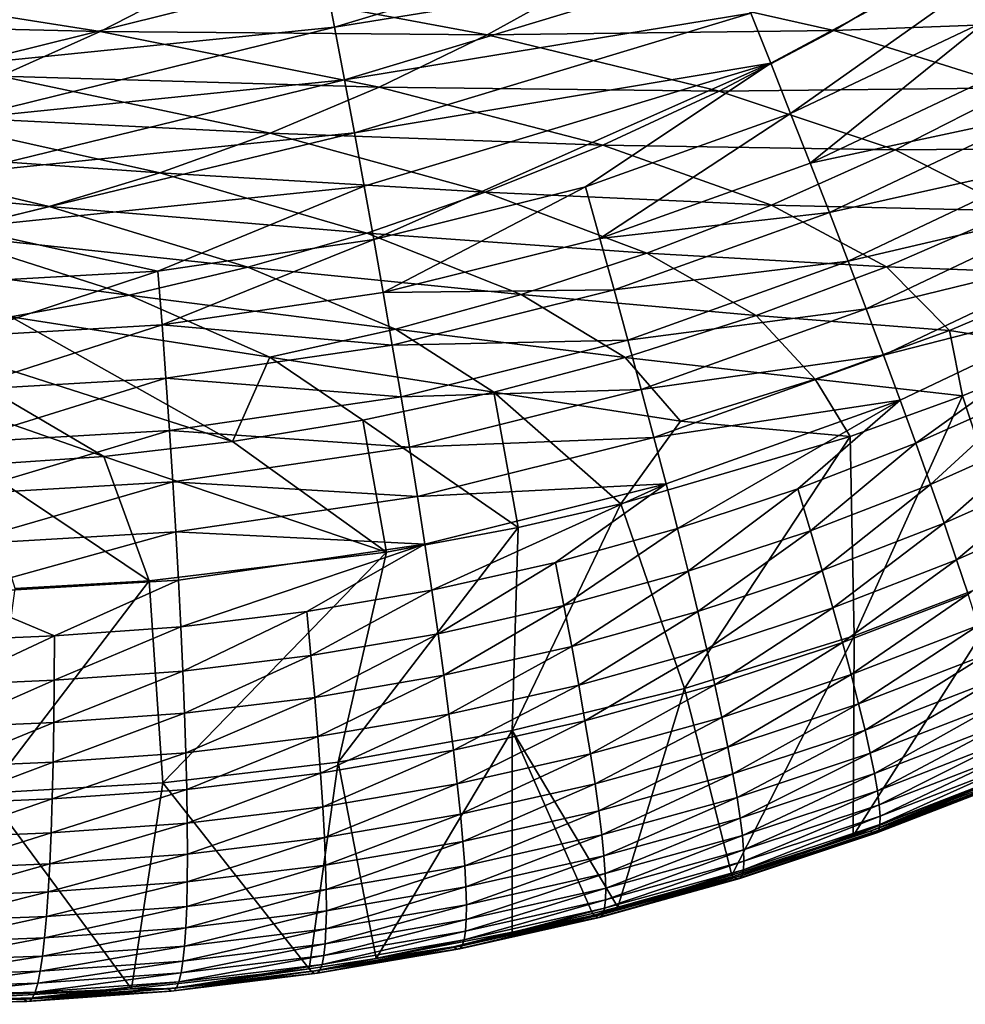
# Model space of a CAD drawing. Extents: x -22 to 22, y -90 to 22.
# Drawn here: x 10 to 11, y -90 to -88 of the extents above; entities that cross this region are included whole.
import ezdxf

# ---------------------------------------------------------------- set-up
doc = ezdxf.new("R2010")
doc.units = 0
doc.header["$MEASUREMENT"] = 0
doc.layers.add('L2', color=7, linetype='Continuous')

msp = doc.modelspace()

# ---------------------------------------------------------------- linework, layer by layer
at = {"layer": 'L2', "color": 7}
for points in [[(11.20955, -88.21674, 100.0934), (10.66613, -88.42395, 100.1462), (10.69378, -88.49318, 100.1243)], [(11.20955, -88.21674, 100.0934), (10.69378, -88.49318, 100.1243), (10.72115, -88.56235, 100.0983)], [(10.72115, -88.56235, 100.0983), (10.99258, -88.43366, 100.0822), (11.20955, -88.21674, 100.0934)], [(10.07861, -88.37131, 100.2159), (10.09241, -88.44325, 100.2069), (10.61055, -88.28647, 100.1775)], [(10.61055, -88.28647, 100.1775), (10.09241, -88.44325, 100.2069), (10.63835, -88.35495, 100.1638)], [(10.09241, -88.44325, 100.2069), (10.10616, -88.51602, 100.1941), (10.63835, -88.35495, 100.1638)], [(10.63835, -88.35495, 100.1638), (10.10616, -88.51602, 100.1941), (10.66613, -88.42395, 100.1462)], [(10.78072, -88.44821, 89.6337), (10.44904, -88.37284, 88.74074), (10.93538, -88.35581, 89.59111)], [(11.19759, -88.43249, 90.51569), (10.78072, -88.44821, 89.6337), (10.93538, -88.35581, 89.59111)], [(9.769105, -88.44922, 88.00262), (9.184343, -88.43555, 87.26055), (9.308025, -88.37622, 87.18882)], [(9.769105, -88.44922, 88.00262), (9.308025, -88.37622, 87.18882), (9.904855, -88.37941, 87.93876)], [(9.579165, -88.42198, 100.2428), (9.579138, -88.49554, 100.2345), (10.07861, -88.37131, 100.2159)], [(10.07861, -88.37131, 100.2159), (9.579138, -88.49554, 100.2345), (10.09241, -88.44325, 100.2069)], [(10.3028, -88.45374, 88.79482), (9.769105, -88.44922, 88.00262), (9.904855, -88.37941, 87.93876)], [(10.3028, -88.45374, 88.79482), (9.904855, -88.37941, 87.93876), (10.44904, -88.37284, 88.74074)], [(10.78072, -88.44821, 89.6337), (10.3028, -88.45374, 88.79482), (10.44904, -88.37284, 88.74074)], [(10.66613, -88.42395, 100.1462), (10.10616, -88.51602, 100.1941), (10.11981, -88.58933, 100.1773)], [(10.66613, -88.42395, 100.1462), (10.11981, -88.58933, 100.1773), (10.69378, -88.49318, 100.1243)], [(9.631428, -88.5108, 88.06634), (9.184343, -88.43555, 87.26055), (9.769105, -88.44922, 88.00262)], [(10.72115, -88.56235, 100.0983), (10.74813, -88.63116, 100.068), (10.99258, -88.43366, 100.0822)], [(11.02618, -88.49929, 100.0514), (10.99258, -88.43366, 100.0822), (10.74813, -88.63116, 100.068)], [(11.03305, -88.5273, 90.54559), (10.78072, -88.44821, 89.6337), (11.19759, -88.43249, 90.51569)], [(9.578912, -88.56994, 100.2224), (10.10616, -88.51602, 100.1941), (10.09241, -88.44325, 100.2069)], [(9.578912, -88.56994, 100.2224), (10.09241, -88.44325, 100.2069), (9.579138, -88.49554, 100.2345)], [(10.15401, -88.526, 88.84894), (9.631428, -88.5108, 88.06634), (9.769105, -88.44922, 88.00262)], [(10.15401, -88.526, 88.84894), (9.769105, -88.44922, 88.00262), (10.3028, -88.45374, 88.79482)], [(10.62281, -88.53163, 89.67648), (10.3028, -88.45374, 88.79482), (10.78072, -88.44821, 89.6337)], [(11.03305, -88.5273, 90.54559), (10.62281, -88.53163, 89.67648), (10.78072, -88.44821, 89.6337)], [(10.62281, -88.53163, 89.67648), (10.15401, -88.526, 88.84894), (10.3028, -88.45374, 88.79482)], [(10.69378, -88.49318, 100.1243), (10.11981, -88.58933, 100.1773), (10.13327, -88.66291, 100.1563)], [(10.69378, -88.49318, 100.1243), (10.13327, -88.66291, 100.1563), (10.14649, -88.73642, 100.1312)], [(10.14649, -88.73642, 100.1312), (10.43823, -88.66362, 100.1147), (10.69378, -88.49318, 100.1243)], [(10.72115, -88.56235, 100.0983), (10.69378, -88.49318, 100.1243), (10.43823, -88.66362, 100.1147)], [(11.05916, -88.56424, 100.0163), (11.02618, -88.49929, 100.0514), (10.74813, -88.63116, 100.068)], [(10.00332, -88.58959, 88.90288), (9.492416, -88.56421, 88.12968), (9.631428, -88.5108, 88.06634)], [(9.578478, -88.6449, 100.2063), (10.11981, -88.58933, 100.1773), (10.10616, -88.51602, 100.1941)], [(9.578478, -88.6449, 100.2063), (10.10616, -88.51602, 100.1941), (9.578912, -88.56994, 100.2224)], [(10.00332, -88.58959, 88.90288), (9.631428, -88.5108, 88.06634), (10.15401, -88.526, 88.84894)], [(10.46235, -88.60598, 89.71927), (10.00332, -88.58959, 88.90288), (10.15401, -88.526, 88.84894)], [(10.46235, -88.60598, 89.71927), (10.15401, -88.526, 88.84894), (10.62281, -88.53163, 89.67648)], [(10.86524, -88.61275, 90.57567), (10.46235, -88.60598, 89.71927), (10.62281, -88.53163, 89.67648)], [(10.86524, -88.61275, 90.57567), (10.62281, -88.53163, 89.67648), (11.03305, -88.5273, 90.54559)], [(11.2069, -88.61005, 91.46833), (10.86524, -88.61275, 90.57567), (11.03305, -88.5273, 90.54559)], [(9.851387, -88.64453, 88.95644), (9.352649, -88.60952, 88.1924), (9.492416, -88.56421, 88.12968)], [(9.851387, -88.64453, 88.95644), (9.492416, -88.56421, 88.12968), (10.00332, -88.58959, 88.90288)], [(10.72115, -88.56235, 100.0983), (10.43823, -88.66362, 100.1147), (10.45828, -88.73492, 100.0848)], [(10.45828, -88.73492, 100.0848), (10.74813, -88.63116, 100.068), (10.72115, -88.56235, 100.0983)], [(11.05916, -88.56424, 100.0163), (10.74813, -88.63116, 100.068), (10.77456, -88.69927, 100.0333)], [(11.09135, -88.6282, 99.97693), (11.05916, -88.56424, 100.0163), (10.77456, -88.69927, 100.0333)], [(9.577826, -88.72011, 100.186), (10.13327, -88.66291, 100.1563), (10.11981, -88.58933, 100.1773)], [(9.577826, -88.72011, 100.186), (10.11981, -88.58933, 100.1773), (9.578478, -88.6449, 100.2063)], [(10.30006, -88.67123, 89.7619), (9.851387, -88.64453, 88.95644), (10.00332, -88.58959, 88.90288)], [(10.30006, -88.67123, 89.7619), (10.00332, -88.58959, 88.90288), (10.46235, -88.60598, 89.71927)], [(9.698827, -88.69094, 89.00942), (9.212678, -88.64688, 88.25432), (9.352649, -88.60952, 88.1924)], [(9.698827, -88.69094, 89.00942), (9.352649, -88.60952, 88.1924), (9.851387, -88.64453, 88.95644)], [(10.69491, -88.68874, 90.60583), (10.30006, -88.67123, 89.7619), (10.46235, -88.60598, 89.71927)], [(10.69491, -88.68874, 90.60583), (10.46235, -88.60598, 89.71927), (10.86524, -88.61275, 90.57567)], [(11.03136, -88.69691, 91.48474), (10.69491, -88.68874, 90.60583), (10.86524, -88.61275, 90.57567)], [(11.03136, -88.69691, 91.48474), (10.86524, -88.61275, 90.57567), (11.2069, -88.61005, 91.46833)], [(11.09135, -88.6282, 99.97693), (10.77456, -88.69927, 100.0333), (10.8003, -88.76633, 99.99433)], [(11.12257, -88.69085, 99.93329), (11.09135, -88.6282, 99.97693), (10.8003, -88.76633, 99.99433)], [(10.45828, -88.73492, 100.0848), (10.77456, -88.69927, 100.0333), (10.74813, -88.63116, 100.068)], [(9.546238, -88.72899, 89.06165), (9.212678, -88.64688, 88.25432), (9.698827, -88.69094, 89.00942)], [(10.13662, -88.72742, 89.80422), (9.698827, -88.69094, 89.00942), (9.851387, -88.64453, 88.95644)], [(10.13662, -88.72742, 89.80422), (9.851387, -88.64453, 88.95644), (10.30006, -88.67123, 89.7619)], [(9.848797, -88.77994, 100.1475), (10.13327, -88.66291, 100.1563), (9.577826, -88.72011, 100.186)], [(9.848797, -88.77994, 100.1475), (10.14649, -88.73642, 100.1312), (10.13327, -88.66291, 100.1563)], [(10.15939, -88.80953, 100.1017), (10.43823, -88.66362, 100.1147), (10.14649, -88.73642, 100.1312)], [(10.15939, -88.80953, 100.1017), (10.45828, -88.73492, 100.0848), (10.43823, -88.66362, 100.1147)], [(10.52281, -88.75526, 90.63593), (10.13662, -88.72742, 89.80422), (10.30006, -88.67123, 89.7619)], [(10.52281, -88.75526, 90.63593), (10.30006, -88.67123, 89.7619), (10.69491, -88.68874, 90.60583)], [(9.972682, -88.77468, 89.84607), (9.546238, -88.72899, 89.06165), (9.698827, -88.69094, 89.00942)], [(9.972682, -88.77468, 89.84607), (9.698827, -88.69094, 89.00942), (10.13662, -88.72742, 89.80422)], [(10.85331, -88.77401, 91.50135), (10.52281, -88.75526, 90.63593), (10.69491, -88.68874, 90.60583)], [(10.85331, -88.77401, 91.50135), (10.69491, -88.68874, 90.60583), (11.03136, -88.69691, 91.48474)], [(11.12257, -88.69085, 99.93329), (10.8003, -88.76633, 99.99433), (10.82522, -88.832, 99.9511)], [(11.15266, -88.75184, 99.88549), (11.12257, -88.69085, 99.93329), (10.82522, -88.832, 99.9511)], [(10.47787, -88.80551, 100.0506), (10.77456, -88.69927, 100.0333), (10.45828, -88.73492, 100.0848)], [(10.47787, -88.80551, 100.0506), (10.8003, -88.76633, 99.99433), (10.77456, -88.69927, 100.0333)], [(11.12329, -88.78412, 92.39649), (10.85331, -88.77401, 91.50135), (11.03136, -88.69691, 91.48474)], [(9.57695, -88.79527, 100.1614), (9.848797, -88.77994, 100.1475), (9.577826, -88.72011, 100.186)], [(9.808892, -88.81317, 89.88731), (9.394186, -88.75887, 89.11297), (9.546238, -88.72899, 89.06165)], [(9.808892, -88.81317, 89.88731), (9.546238, -88.72899, 89.06165), (9.972682, -88.77468, 89.84607)], [(9.854387, -88.85414, 100.1184), (10.14649, -88.73642, 100.1312), (9.848797, -88.77994, 100.1475)], [(9.854387, -88.85414, 100.1184), (10.15939, -88.80953, 100.1017), (10.14649, -88.73642, 100.1312)], [(10.34964, -88.81235, 90.66585), (9.972682, -88.77468, 89.84607), (10.13662, -88.72742, 89.80422)], [(10.34964, -88.81235, 90.66585), (10.13662, -88.72742, 89.80422), (10.52281, -88.75526, 90.63593)], [(10.47787, -88.80551, 100.0506), (10.45828, -88.73492, 100.0848), (10.15939, -88.80953, 100.1017)], [(9.645848, -88.84313, 89.92783), (9.394186, -88.75887, 89.11297), (9.808892, -88.81317, 89.88731)], [(10.67354, -88.84132, 91.51807), (10.34964, -88.81235, 90.66585), (10.52281, -88.75526, 90.63593)], [(10.67354, -88.84132, 91.51807), (10.52281, -88.75526, 90.63593), (10.85331, -88.77401, 91.50135)], [(11.15266, -88.75184, 99.88549), (10.82522, -88.832, 99.9511), (10.84918, -88.89595, 99.90369)], [(11.18145, -88.81085, 99.83367), (11.15266, -88.75184, 99.88549), (10.84918, -88.89595, 99.90369)], [(10.17611, -88.86015, 90.6955), (9.808892, -88.81317, 89.88731), (9.972682, -88.77468, 89.84607)], [(10.17611, -88.86015, 90.6955), (9.972682, -88.77468, 89.84607), (10.34964, -88.81235, 90.66585)], [(10.49688, -88.87502, 100.012), (10.8003, -88.76633, 99.99433), (10.47787, -88.80551, 100.0506)], [(10.49688, -88.87502, 100.012), (10.82522, -88.832, 99.9511), (10.8003, -88.76633, 99.99433)], [(10.94002, -88.86166, 92.39913), (10.67354, -88.84132, 91.51807), (10.85331, -88.77401, 91.50135)], [(10.94002, -88.86166, 92.39913), (10.85331, -88.77401, 91.50135), (11.12329, -88.78412, 92.39649)], [(9.575845, -88.87, 100.1325), (9.854387, -88.85414, 100.1184), (9.848797, -88.77994, 100.1475)], [(9.575845, -88.87, 100.1325), (9.848797, -88.77994, 100.1475), (9.57695, -88.79527, 100.1614)], [(11.11077, -88.88917, 93.30238), (10.94002, -88.86166, 92.39913), (11.12329, -88.78412, 92.39649)], [(10.00289, -88.89884, 90.72477), (9.645848, -88.84313, 89.92783), (9.808892, -88.81317, 89.88731)], [(10.00289, -88.89884, 90.72477), (9.808892, -88.81317, 89.88731), (10.17611, -88.86015, 90.6955)], [(10.17191, -88.88191, 100.0679), (10.15939, -88.80953, 100.1017), (9.854387, -88.85414, 100.1184)], [(10.17191, -88.88191, 100.0679), (10.47787, -88.80551, 100.0506), (10.15939, -88.80953, 100.1017)], [(10.49688, -88.87502, 100.012), (10.47787, -88.80551, 100.0506), (10.17191, -88.88191, 100.0679)], [(10.4928, -88.8989, 91.53487), (10.17611, -88.86015, 90.6955), (10.34964, -88.81235, 90.66585)], [(10.4928, -88.8989, 91.53487), (10.34964, -88.81235, 90.66585), (10.67354, -88.84132, 91.51807)], [(11.18145, -88.81085, 99.83367), (10.84918, -88.89595, 99.90369), (10.87204, -88.95782, 99.85225)], [(10.87204, -88.95782, 99.85225), (10.89367, -89.0173, 99.79695), (11.18145, -88.81085, 99.83367)], [(11.18145, -88.81085, 99.83367), (10.89367, -89.0173, 99.79695), (11.0531, -88.94634, 99.78742)], [(10.51521, -88.94309, 99.96917), (10.82522, -88.832, 99.9511), (10.49688, -88.87502, 100.012)], [(10.51521, -88.94309, 99.96917), (10.84918, -88.89595, 99.90369), (10.82522, -88.832, 99.9511)], [(9.951738, -89.01497, 91.58494), (9.484106, -88.86483, 89.9675), (9.645848, -88.84313, 89.92783)], [(9.951738, -89.01497, 91.58494), (9.645848, -88.84313, 89.92783), (10.00289, -88.89884, 90.72477)], [(10.75506, -88.92919, 92.40215), (10.4928, -88.8989, 91.53487), (10.67354, -88.84132, 91.51807)], [(10.75506, -88.92919, 92.40215), (10.67354, -88.84132, 91.51807), (10.94002, -88.86166, 92.39913)], [(9.574506, -88.94397, 100.0993), (9.859672, -88.92758, 100.085), (9.854387, -88.85414, 100.1184)], [(9.574506, -88.94397, 100.0993), (9.854387, -88.85414, 100.1184), (9.575845, -88.87, 100.1325)], [(9.859672, -88.92758, 100.085), (10.17191, -88.88191, 100.0679), (9.854387, -88.85414, 100.1184)], [(9.773938, -89.0356, 91.60133), (9.324182, -88.87859, 90.00622), (9.484106, -88.86483, 89.9675)], [(9.773938, -89.0356, 91.60133), (9.484106, -88.86483, 89.9675), (9.951738, -89.01497, 91.58494)], [(10.31179, -88.9469, 91.55165), (10.00289, -88.89884, 90.72477), (10.17611, -88.86015, 90.6955)], [(10.31179, -88.9469, 91.55165), (10.17611, -88.86015, 90.6955), (10.4928, -88.8989, 91.53487)], [(10.95826, -88.95174, 93.29327), (10.75506, -88.92919, 92.40215), (10.94002, -88.86166, 92.39913)], [(10.95826, -88.95174, 93.29327), (10.94002, -88.86166, 92.39913), (11.11077, -88.88917, 93.30238)], [(9.598379, -89.04776, 91.6175), (9.324182, -88.87859, 90.00622), (9.773938, -89.0356, 91.60133)], [(9.859672, -88.92758, 100.085), (10.18396, -88.95317, 100.0297), (10.17191, -88.88191, 100.0679)], [(10.18396, -88.95317, 100.0297), (10.49688, -88.87502, 100.012), (10.17191, -88.88191, 100.0679)], [(10.18396, -88.95317, 100.0297), (10.51521, -88.94309, 99.96917), (10.49688, -88.87502, 100.012)], [(10.13122, -88.9855, 91.56836), (9.951738, -89.01497, 91.58494), (10.00289, -88.89884, 90.72477)], [(10.13122, -88.9855, 91.56836), (10.00289, -88.89884, 90.72477), (10.31179, -88.9469, 91.55165)], [(10.56917, -88.98679, 92.40555), (10.31179, -88.9469, 91.55165), (10.4928, -88.8989, 91.53487)], [(10.56917, -88.98679, 92.40555), (10.4928, -88.8989, 91.53487), (10.75506, -88.92919, 92.40215)], [(10.53276, -89.00936, 99.92216), (10.84918, -88.89595, 99.90369), (10.51521, -88.94309, 99.96917)], [(10.53276, -89.00936, 99.92216), (10.87204, -88.95782, 99.85225), (10.84918, -88.89595, 99.90369)], [(11.03804, -89.19591, 95.94469), (10.95826, -88.95174, 93.29327), (11.11077, -88.88917, 93.30238)], [(9.57293, -89.01679, 100.0617), (9.864615, -88.9999, 100.0473), (9.859672, -88.92758, 100.085)], [(9.57293, -89.01679, 100.0617), (9.859672, -88.92758, 100.085), (9.574506, -88.94397, 100.0993)], [(9.864615, -88.9999, 100.0473), (10.18396, -88.95317, 100.0297), (9.859672, -88.92758, 100.085)], [(10.80334, -89.00794, 93.28458), (10.56917, -88.98679, 92.40555), (10.75506, -88.92919, 92.40215)], [(10.80334, -89.00794, 93.28458), (10.75506, -88.92919, 92.40215), (10.95826, -88.95174, 93.29327)], [(9.864615, -88.9999, 100.0473), (10.19549, -89.02296, 99.98728), (10.18396, -88.95317, 100.0297)], [(10.34532, -89.13363, 93.26199), (10.13122, -88.9855, 91.56836), (10.31179, -88.9469, 91.55165)], [(10.19549, -89.02296, 99.98728), (10.51521, -88.94309, 99.96917), (10.18396, -88.95317, 100.0297)], [(10.19549, -89.02296, 99.98728), (10.53276, -89.00936, 99.92216), (10.51521, -88.94309, 99.96917)], [(10.34532, -89.13363, 93.26199), (10.31179, -88.9469, 91.55165), (10.48708, -89.10096, 93.26851)], [(10.48708, -89.10096, 93.26851), (10.31179, -88.9469, 91.55165), (10.56917, -88.98679, 92.40555)], [(10.8086, -89.28283, 95.93557), (10.80334, -89.00794, 93.28458), (10.95826, -88.95174, 93.29327)], [(10.8086, -89.28283, 95.93557), (10.95826, -88.95174, 93.29327), (11.03804, -89.19591, 95.94469)], [(10.91397, -89.07407, 99.73801), (11.0531, -88.94634, 99.78742), (10.89367, -89.0173, 99.79695)], [(11.07613, -89.00186, 99.72831), (11.0531, -88.94634, 99.78742), (10.91397, -89.07407, 99.73801)], [(10.54943, -89.07349, 99.8711), (10.87204, -88.95782, 99.85225), (10.53276, -89.00936, 99.92216)], [(10.54943, -89.07349, 99.8711), (10.56512, -89.13513, 99.81617), (10.87204, -88.95782, 99.85225)], [(10.56512, -89.13513, 99.81617), (10.73088, -89.08028, 99.80654), (10.87204, -88.95782, 99.85225)], [(10.87204, -88.95782, 99.85225), (10.73088, -89.08028, 99.80654), (10.89367, -89.0173, 99.79695)], [(10.16413, -89.16757, 93.25428), (9.951738, -89.01497, 91.58494), (10.13122, -88.9855, 91.56836)], [(10.16413, -89.16757, 93.25428), (10.13122, -88.9855, 91.56836), (10.34532, -89.13363, 93.26199)], [(10.48708, -89.10096, 93.26851), (10.56917, -88.98679, 92.40555), (10.80334, -89.00794, 93.28458)], [(9.571119, -89.08808, 100.0197), (9.869183, -89.07072, 100.0052), (9.864615, -88.9999, 100.0473)], [(9.571119, -89.08808, 100.0197), (9.864615, -88.9999, 100.0473), (9.57293, -89.01679, 100.0617)], [(9.869183, -89.07072, 100.0052), (10.19549, -89.02296, 99.98728), (9.864615, -88.9999, 100.0473)], [(10.57469, -89.35548, 95.92795), (10.48708, -89.10096, 93.26851), (10.80334, -89.00794, 93.28458)], [(10.57469, -89.35548, 95.92795), (10.80334, -89.00794, 93.28458), (10.8086, -89.28283, 95.93557)], [(10.93281, -89.12784, 99.67569), (11.07613, -89.00186, 99.72831), (10.91397, -89.07407, 99.73801)], [(11.09758, -89.05446, 99.66582), (11.07613, -89.00186, 99.72831), (10.93281, -89.12784, 99.67569)], [(10.16413, -89.16757, 93.25428), (9.773938, -89.0356, 91.60133), (9.951738, -89.01497, 91.58494)], [(10.20642, -89.09091, 99.94067), (10.53276, -89.00936, 99.92216), (10.19549, -89.02296, 99.98728)], [(10.20642, -89.09091, 99.94067), (10.54943, -89.07349, 99.8711), (10.53276, -89.00936, 99.92216)], [(10.74837, -89.13816, 99.74778), (10.89367, -89.0173, 99.79695), (10.73088, -89.08028, 99.80654)], [(10.91397, -89.07407, 99.73801), (10.89367, -89.0173, 99.79695), (10.74837, -89.13816, 99.74778)], [(9.836716, -89.20733, 93.24197), (9.598379, -89.04776, 91.6175), (9.773938, -89.0356, 91.60133)], [(9.836716, -89.20733, 93.24197), (9.773938, -89.0356, 91.60133), (10.16413, -89.16757, 93.25428)], [(9.869183, -89.07072, 100.0052), (10.20642, -89.09091, 99.94067), (10.19549, -89.02296, 99.98728)], [(9.652028, -89.21777, 93.23595), (9.598379, -89.04776, 91.6175), (9.836716, -89.20733, 93.24197)], [(10.93281, -89.12784, 99.67569), (10.95012, -89.17835, 99.61026), (11.09758, -89.05446, 99.66582)], [(11.09758, -89.05446, 99.66582), (10.95012, -89.17835, 99.61026), (11.11732, -89.10386, 99.60024)], [(9.569076, -89.15748, 99.97355), (9.873345, -89.13968, 99.95899), (9.869183, -89.07072, 100.0052)], [(9.569076, -89.15748, 99.97355), (9.869183, -89.07072, 100.0052), (9.571119, -89.08808, 100.0197)], [(9.873345, -89.13968, 99.95899), (10.20642, -89.09091, 99.94067), (9.869183, -89.07072, 100.0052)], [(10.21669, -89.15667, 99.88999), (10.54943, -89.07349, 99.8711), (10.20642, -89.09091, 99.94067)], [(10.21669, -89.15667, 99.88999), (10.22624, -89.21988, 99.83543), (10.54943, -89.07349, 99.8711)], [(10.54943, -89.07349, 99.8711), (10.22624, -89.21988, 99.83543), (10.39678, -89.18171, 99.82581)], [(10.39678, -89.18171, 99.82581), (10.56512, -89.13513, 99.81617), (10.54943, -89.07349, 99.8711)], [(10.76457, -89.19298, 99.68562), (10.91397, -89.07407, 99.73801), (10.74837, -89.13816, 99.74778)], [(10.93281, -89.12784, 99.67569), (10.91397, -89.07407, 99.73801), (10.76457, -89.19298, 99.68562)], [(10.57975, -89.19397, 99.75758), (10.73088, -89.08028, 99.80654), (10.56512, -89.13513, 99.81617)], [(10.74837, -89.13816, 99.74778), (10.73088, -89.08028, 99.80654), (10.57975, -89.19397, 99.75758)], [(9.873345, -89.13968, 99.95899), (10.21669, -89.15667, 99.88999), (10.20642, -89.09091, 99.94067)], [(10.33722, -89.41363, 95.92186), (10.34532, -89.13363, 93.26199), (10.48708, -89.10096, 93.26851)], [(10.33722, -89.41363, 95.92186), (10.48708, -89.10096, 93.26851), (10.57469, -89.35548, 95.92795)], [(10.95012, -89.17835, 99.61026), (10.96581, -89.22537, 99.54206), (11.11732, -89.10386, 99.60024)], [(10.76457, -89.19298, 99.68562), (10.77939, -89.24447, 99.62035), (10.93281, -89.12784, 99.67569)], [(10.93281, -89.12784, 99.67569), (10.77939, -89.24447, 99.62035), (10.95012, -89.17835, 99.61026)], [(9.566804, -89.22461, 99.92328), (9.877073, -89.2064, 99.90868), (9.873345, -89.13968, 99.95899)], [(9.566804, -89.22461, 99.92328), (9.873345, -89.13968, 99.95899), (9.569076, -89.15748, 99.97355)], [(9.877073, -89.2064, 99.90868), (10.21669, -89.15667, 99.88999), (9.873345, -89.13968, 99.95899)], [(10.0971, -89.45718, 95.9173), (10.16413, -89.16757, 93.25428), (10.34532, -89.13363, 93.26199)], [(10.0971, -89.45718, 95.9173), (10.34532, -89.13363, 93.26199), (10.33722, -89.41363, 95.92186)], [(10.39678, -89.18171, 99.82581), (10.4085, -89.24137, 99.76739), (10.56512, -89.13513, 99.81617)], [(10.57975, -89.19397, 99.75758), (10.56512, -89.13513, 99.81617), (10.4085, -89.24137, 99.76739)], [(10.59324, -89.2497, 99.69559), (10.74837, -89.13816, 99.74778), (10.57975, -89.19397, 99.75758)], [(10.76457, -89.19298, 99.68562), (10.74837, -89.13816, 99.74778), (10.59324, -89.2497, 99.69559)], [(9.877073, -89.2064, 99.90868), (9.880341, -89.27055, 99.85447), (10.21669, -89.15667, 99.88999)], [(9.880341, -89.27055, 99.85447), (10.05394, -89.24951, 99.84498), (10.21669, -89.15667, 99.88999)], [(10.21669, -89.15667, 99.88999), (10.05394, -89.24951, 99.84498), (10.22624, -89.21988, 99.83543)], [(9.855248, -89.48603, 95.91429), (9.836716, -89.20733, 93.24197), (10.16413, -89.16757, 93.25428)], [(9.855248, -89.48603, 95.91429), (10.16413, -89.16757, 93.25428), (10.0971, -89.45718, 95.9173)], [(10.39678, -89.18171, 99.82581), (10.22624, -89.21988, 99.83543), (10.23502, -89.2802, 99.77718)], [(10.23502, -89.2802, 99.77718), (10.4085, -89.24137, 99.76739), (10.39678, -89.18171, 99.82581)], [(10.77939, -89.24447, 99.62035), (10.79276, -89.29241, 99.5523), (10.95012, -89.17835, 99.61026)], [(10.95012, -89.17835, 99.61026), (10.79276, -89.29241, 99.5523), (10.96581, -89.22537, 99.54206)], [(10.41924, -89.29788, 99.70556), (10.57975, -89.19397, 99.75758), (10.4085, -89.24137, 99.76739)], [(10.59324, -89.2497, 99.69559), (10.57975, -89.19397, 99.75758), (10.41924, -89.29788, 99.70556)], [(10.59324, -89.2497, 99.69559), (10.60552, -89.30206, 99.63048), (10.76457, -89.19298, 99.68562)], [(10.76457, -89.19298, 99.68562), (10.60552, -89.30206, 99.63048), (10.77939, -89.24447, 99.62035)], [(11.03804, -89.19591, 95.94469), (11.10375, -89.44166, 98.55143), (10.80763, -89.55875, 98.55755)], [(11.03804, -89.19591, 95.94469), (10.80763, -89.55875, 98.55755), (10.8086, -89.28283, 95.93557)], [(9.705947, -89.28293, 99.86384), (9.877073, -89.2064, 99.90868), (9.566804, -89.22461, 99.92328)], [(9.652028, -89.21777, 93.23595), (9.836716, -89.20733, 93.24197), (9.612571, -89.50017, 95.91283)], [(9.612571, -89.50017, 95.91283), (9.836716, -89.20733, 93.24197), (9.855248, -89.48603, 95.91429)], [(9.705947, -89.28293, 99.86384), (9.880341, -89.27055, 99.85447), (9.877073, -89.2064, 99.90868)], [(9.564311, -89.28912, 99.86908), (9.705947, -89.28293, 99.86384), (9.566804, -89.22461, 99.92328)], [(10.05973, -89.31036, 99.78691), (10.22624, -89.21988, 99.83543), (10.05394, -89.24951, 99.84498)], [(10.23502, -89.2802, 99.77718), (10.22624, -89.21988, 99.83543), (10.05973, -89.31036, 99.78691)], [(10.79276, -89.29241, 99.5523), (10.80464, -89.33657, 99.48178), (10.96581, -89.22537, 99.54206)], [(10.96581, -89.22537, 99.54206), (10.80464, -89.33657, 99.48178), (10.97981, -89.2687, 99.47142)], [(9.880341, -89.27055, 99.85447), (9.883128, -89.33177, 99.79657), (10.05394, -89.24951, 99.84498)], [(10.05973, -89.31036, 99.78691), (10.05394, -89.24951, 99.84498), (9.883128, -89.33177, 99.79657)], [(10.23502, -89.2802, 99.77718), (10.24297, -89.33735, 99.71552), (10.4085, -89.24137, 99.76739)], [(10.41924, -89.29788, 99.70556), (10.4085, -89.24137, 99.76739), (10.24297, -89.33735, 99.71552)], [(10.41924, -89.29788, 99.70556), (10.42894, -89.35095, 99.64061), (10.59324, -89.2497, 99.69559)], [(10.59324, -89.2497, 99.69559), (10.42894, -89.35095, 99.64061), (10.60552, -89.30206, 99.63048)], [(10.60552, -89.30206, 99.63048), (10.61654, -89.35078, 99.56256), (10.77939, -89.24447, 99.62035)], [(10.77939, -89.24447, 99.62035), (10.61654, -89.35078, 99.56256), (10.79276, -89.29241, 99.5523)], [(9.705712, -89.34437, 99.80611), (9.883128, -89.33177, 99.79657), (9.880341, -89.27055, 99.85447)], [(9.705947, -89.28293, 99.86384), (9.705712, -89.34437, 99.80611), (9.880341, -89.27055, 99.85447)], [(10.05973, -89.31036, 99.78691), (10.06486, -89.36799, 99.72541), (10.23502, -89.2802, 99.77718)], [(10.06486, -89.36799, 99.72541), (10.24297, -89.33735, 99.71552), (10.23502, -89.2802, 99.77718)], [(10.80464, -89.33657, 99.48178), (10.81499, -89.37682, 99.40919), (10.97981, -89.2687, 99.47142)], [(10.97981, -89.2687, 99.47142), (10.81499, -89.37682, 99.40919), (10.99209, -89.30818, 99.3987)], [(9.705947, -89.28293, 99.86384), (9.564311, -89.28912, 99.86908), (9.561607, -89.35067, 99.81117)], [(9.561607, -89.35067, 99.81117), (9.705712, -89.34437, 99.80611), (9.705947, -89.28293, 99.86384)], [(10.8086, -89.28283, 95.93557), (10.64001, -89.61333, 98.56141), (10.57469, -89.35548, 95.92795)], [(10.61654, -89.35078, 99.56256), (10.62626, -89.39569, 99.49219), (10.79276, -89.29241, 99.5523)], [(10.79276, -89.29241, 99.5523), (10.62626, -89.39569, 99.49219), (10.80464, -89.33657, 99.48178)], [(10.8086, -89.28283, 95.93557), (10.80763, -89.55875, 98.55755), (10.64001, -89.61333, 98.56141)], [(10.24297, -89.33735, 99.71552), (10.25006, -89.39102, 99.65071), (10.41924, -89.29788, 99.70556)], [(10.41924, -89.29788, 99.70556), (10.25006, -89.39102, 99.65071), (10.42894, -89.35095, 99.64061)], [(10.42894, -89.35095, 99.64061), (10.43757, -89.40037, 99.57284), (10.60552, -89.30206, 99.63048)], [(10.60552, -89.30206, 99.63048), (10.43757, -89.40037, 99.57284), (10.61654, -89.35078, 99.56256)], [(9.883128, -89.33177, 99.79657), (9.885419, -89.38976, 99.73522), (10.05973, -89.31036, 99.78691)], [(10.05973, -89.31036, 99.78691), (9.885419, -89.38976, 99.73522), (10.06486, -89.36799, 99.72541)], [(10.81499, -89.37682, 99.40919), (10.82378, -89.41302, 99.33487), (10.99209, -89.30818, 99.3987)], [(10.99209, -89.30818, 99.3987), (10.82378, -89.41302, 99.33487), (11.00261, -89.34369, 99.32428)], [(9.705145, -89.40256, 99.74492), (9.885419, -89.38976, 99.73522), (9.883128, -89.33177, 99.79657)], [(9.705712, -89.34437, 99.80611), (9.705145, -89.40256, 99.74492), (9.883128, -89.33177, 99.79657)], [(9.705712, -89.34437, 99.80611), (9.561607, -89.35067, 99.81117), (9.558702, -89.40893, 99.74978)], [(9.558702, -89.40893, 99.74978), (9.705145, -89.40256, 99.74492), (9.705712, -89.34437, 99.80611)], [(10.06486, -89.36799, 99.72541), (10.06931, -89.42214, 99.66076), (10.24297, -89.33735, 99.71552)], [(10.24297, -89.33735, 99.71552), (10.06931, -89.42214, 99.66076), (10.25006, -89.39102, 99.65071)], [(10.62626, -89.39569, 99.49219), (10.63464, -89.43661, 99.41971), (10.80464, -89.33657, 99.48178)], [(10.80464, -89.33657, 99.48178), (10.63464, -89.43661, 99.41971), (10.81499, -89.37682, 99.40919)], [(10.82378, -89.41302, 99.33487), (10.83101, -89.44509, 99.25922), (11.00261, -89.34369, 99.32428)], [(11.00261, -89.34369, 99.32428), (10.83101, -89.44509, 99.25922), (11.01137, -89.37515, 99.24853)], [(10.25006, -89.39102, 99.65071), (10.25626, -89.44099, 99.58308), (10.42894, -89.35095, 99.64061)], [(10.42894, -89.35095, 99.64061), (10.25626, -89.44099, 99.58308), (10.43757, -89.40037, 99.57284)], [(10.57469, -89.35548, 95.92795), (10.4831, -89.65718, 98.56524), (10.33722, -89.41363, 95.92186)], [(10.43757, -89.40037, 99.57284), (10.44508, -89.4459, 99.50259), (10.61654, -89.35078, 99.56256)], [(10.61654, -89.35078, 99.56256), (10.44508, -89.4459, 99.50259), (10.62626, -89.39569, 99.49219)], [(10.57469, -89.35548, 95.92795), (10.64001, -89.61333, 98.56141), (10.4831, -89.65718, 98.56524)], [(9.885419, -89.38976, 99.73522), (9.887201, -89.44423, 99.67072), (10.06486, -89.36799, 99.72541)], [(10.06486, -89.36799, 99.72541), (9.887201, -89.44423, 99.67072), (10.06931, -89.42214, 99.66076)], [(10.83101, -89.44509, 99.25922), (10.83667, -89.47299, 99.18261), (11.01137, -89.37515, 99.24853)], [(11.01137, -89.37515, 99.24853), (10.83667, -89.47299, 99.18261), (11.01835, -89.4025, 99.17184)], [(10.63464, -89.43661, 99.41971), (10.64166, -89.47341, 99.34551), (10.81499, -89.37682, 99.40919)], [(10.81499, -89.37682, 99.40919), (10.64166, -89.47341, 99.34551), (10.82378, -89.41302, 99.33487)], [(9.558702, -89.40893, 99.74978), (9.55561, -89.46364, 99.68522), (9.705145, -89.40256, 99.74492)], [(9.705145, -89.40256, 99.74492), (9.55561, -89.46364, 99.68522), (9.704247, -89.45723, 99.68056)], [(9.705145, -89.40256, 99.74492), (9.704247, -89.45723, 99.68056), (9.885419, -89.38976, 99.73522)], [(9.885419, -89.38976, 99.73522), (9.704247, -89.45723, 99.68056), (9.887201, -89.44423, 99.67072)], [(10.06931, -89.42214, 99.66076), (10.07305, -89.47254, 99.59327), (10.25006, -89.39102, 99.65071)], [(10.25006, -89.39102, 99.65071), (10.07305, -89.47254, 99.59327), (10.25626, -89.44099, 99.58308)], [(10.25626, -89.44099, 99.58308), (10.26154, -89.48704, 99.51297), (10.43757, -89.40037, 99.57284)], [(10.43757, -89.40037, 99.57284), (10.26154, -89.48704, 99.51297), (10.44508, -89.4459, 99.50259)], [(10.44508, -89.4459, 99.50259), (10.45146, -89.48738, 99.43024), (10.62626, -89.39569, 99.49219)], [(10.62626, -89.39569, 99.49219), (10.45146, -89.48738, 99.43024), (10.63464, -89.43661, 99.41971)], [(10.83667, -89.47299, 99.18261), (10.8408, -89.4967, 99.10542), (11.01835, -89.4025, 99.17184)], [(11.01835, -89.4025, 99.17184), (10.8408, -89.4967, 99.10542), (11.0236, -89.42576, 99.09458)], [(10.14977, -89.72804, 98.57406), (10.0971, -89.45718, 95.9173), (10.33722, -89.41363, 95.92186)], [(10.14977, -89.72804, 98.57406), (10.33722, -89.41363, 95.92186), (10.33724, -89.69186, 98.56899)], [(10.33722, -89.41363, 95.92186), (10.4831, -89.65718, 98.56524), (10.44807, -89.66603, 98.56612)], [(10.33722, -89.41363, 95.92186), (10.44807, -89.66603, 98.56612), (10.33724, -89.69186, 98.56899)], [(10.64166, -89.47341, 99.34551), (10.64733, -89.50602, 99.26995), (10.82378, -89.41302, 99.33487)], [(10.82378, -89.41302, 99.33487), (10.64733, -89.50602, 99.26995), (10.83101, -89.44509, 99.25922)], [(9.887201, -89.44423, 99.67072), (9.888466, -89.49493, 99.60337), (10.06931, -89.42214, 99.66076)], [(10.06931, -89.42214, 99.66076), (9.888466, -89.49493, 99.60337), (10.07305, -89.47254, 99.59327)], [(10.8408, -89.4967, 99.10542), (10.84343, -89.51627, 99.02801), (11.0236, -89.42576, 99.09458)], [(11.0236, -89.42576, 99.09458), (10.84343, -89.51627, 99.02801), (11.02713, -89.44497, 99.01711)], [(10.07305, -89.47254, 99.59327), (10.07607, -89.51898, 99.52329), (10.25626, -89.44099, 99.58308)], [(10.25626, -89.44099, 99.58308), (10.07607, -89.51898, 99.52329), (10.26154, -89.48704, 99.51297)], [(10.45146, -89.48738, 99.43024), (10.45669, -89.52469, 99.35614), (10.63464, -89.43661, 99.41971)], [(10.63464, -89.43661, 99.41971), (10.45669, -89.52469, 99.35614), (10.64166, -89.47341, 99.34551)], [(10.80763, -89.55875, 98.55755), (11.10375, -89.44166, 98.55143), (10.83071, -89.55254, 98.57702)], [(10.83071, -89.55254, 98.57702), (11.10375, -89.44166, 98.55143), (11.04482, -89.47063, 98.59066)], [(9.55561, -89.46364, 99.68522), (9.552347, -89.51452, 99.61779), (9.704247, -89.45723, 99.68056)], [(9.704247, -89.45723, 99.68056), (9.552347, -89.51452, 99.61779), (9.703022, -89.50812, 99.61335)], [(9.704247, -89.45723, 99.68056), (9.703022, -89.50812, 99.61335), (9.887201, -89.44423, 99.67072)], [(9.887201, -89.44423, 99.67072), (9.703022, -89.50812, 99.61335), (9.888466, -89.49493, 99.60337)], [(10.05739, -89.74248, 98.57666), (9.855248, -89.48603, 95.91429), (10.0971, -89.45718, 95.9173)], [(10.05739, -89.74248, 98.57666), (10.0971, -89.45718, 95.9173), (10.14977, -89.72804, 98.57406)], [(10.26154, -89.48704, 99.51297), (10.26589, -89.52899, 99.44074), (10.44508, -89.4459, 99.50259)], [(10.44508, -89.4459, 99.50259), (10.26589, -89.52899, 99.44074), (10.45146, -89.48738, 99.43024)], [(10.64733, -89.50602, 99.26995), (10.65165, -89.53437, 99.19342), (10.83101, -89.44509, 99.25922)], [(10.83101, -89.44509, 99.25922), (10.65165, -89.53437, 99.19342), (10.83667, -89.47299, 99.18261)], [(10.84343, -89.51627, 99.02801), (10.84459, -89.53176, 98.95073), (11.02713, -89.44497, 99.01711)], [(11.02713, -89.44497, 99.01711), (10.84459, -89.53176, 98.95073), (11.02901, -89.46016, 98.93978)], [(10.83071, -89.55254, 98.57702), (11.04482, -89.47063, 98.59066), (11.02125, -89.48336, 98.63817)], [(10.84459, -89.53176, 98.95073), (10.84435, -89.54328, 98.87391), (11.02901, -89.46016, 98.93978)], [(11.02901, -89.46016, 98.93978), (10.84435, -89.54328, 98.87391), (11.02928, -89.47147, 98.86293)], [(9.888466, -89.49493, 99.60337), (9.889212, -89.54166, 99.53351), (10.07305, -89.47254, 99.59327)], [(10.07305, -89.47254, 99.59327), (9.889212, -89.54166, 99.53351), (10.07607, -89.51898, 99.52329)], [(10.45669, -89.52469, 99.35614), (10.46078, -89.55775, 99.28068), (10.64166, -89.47341, 99.34551)], [(10.64166, -89.47341, 99.34551), (10.46078, -89.55775, 99.28068), (10.64733, -89.50602, 99.26995)], [(10.65165, -89.53437, 99.19342), (10.65465, -89.55848, 99.1163), (10.83667, -89.47299, 99.18261)], [(10.83667, -89.47299, 99.18261), (10.65465, -89.55848, 99.1163), (10.8408, -89.4967, 99.10542)], [(10.83586, -89.55541, 98.64918), (10.83071, -89.55254, 98.57702), (11.02125, -89.48336, 98.63817)], [(10.83586, -89.55541, 98.64918), (11.02125, -89.48336, 98.63817), (11.02532, -89.4829, 98.71186)], [(10.83991, -89.55494, 98.72287), (10.83586, -89.55541, 98.64918), (11.02532, -89.4829, 98.71186)], [(10.84276, -89.55096, 98.79787), (10.83991, -89.55494, 98.72287), (11.02803, -89.47899, 98.78687)], [(10.83991, -89.55494, 98.72287), (11.02532, -89.4829, 98.71186), (11.02803, -89.47899, 98.78687)], [(10.84435, -89.54328, 98.87391), (10.84276, -89.55096, 98.79787), (11.02928, -89.47147, 98.86293)], [(11.02928, -89.47147, 98.86293), (10.84276, -89.55096, 98.79787), (11.02803, -89.47899, 98.78687)], [(9.812475, -89.77018, 98.58387), (9.612571, -89.50017, 95.91283), (9.855248, -89.48603, 95.91429)], [(9.703022, -89.50812, 99.61335), (9.70148, -89.55501, 99.54362), (9.888466, -89.49493, 99.60337)], [(9.888466, -89.49493, 99.60337), (9.70148, -89.55501, 99.54362), (9.889212, -89.54166, 99.53351)], [(9.812475, -89.77018, 98.58387), (9.855248, -89.48603, 95.91429), (10.05739, -89.74248, 98.57666)], [(10.07607, -89.51898, 99.52329), (10.07837, -89.5613, 99.45117), (10.26154, -89.48704, 99.51297)], [(10.26154, -89.48704, 99.51297), (10.07837, -89.5613, 99.45117), (10.26589, -89.52899, 99.44074)], [(10.26589, -89.52899, 99.44074), (10.2693, -89.56672, 99.36674), (10.45146, -89.48738, 99.43024)], [(10.45146, -89.48738, 99.43024), (10.2693, -89.56672, 99.36674), (10.45669, -89.52469, 99.35614)], [(10.65465, -89.55848, 99.1163), (10.65634, -89.57838, 99.03894), (10.8408, -89.4967, 99.10542)], [(10.8408, -89.4967, 99.10542), (10.65634, -89.57838, 99.03894), (10.84343, -89.51627, 99.02801)], [(9.500001, -89.78354, 98.59374), (9.612571, -89.50017, 95.91283), (9.812475, -89.77018, 98.58387)], [(9.552347, -89.51452, 99.61779), (9.548929, -89.56137, 99.54784), (9.703022, -89.50812, 99.61335)], [(9.703022, -89.50812, 99.61335), (9.548929, -89.56137, 99.54784), (9.70148, -89.55501, 99.54362)], [(10.46078, -89.55775, 99.28068), (10.46373, -89.5865, 99.20423), (10.64733, -89.50602, 99.26995)], [(10.64733, -89.50602, 99.26995), (10.46373, -89.5865, 99.20423), (10.65165, -89.53437, 99.19342)], [(9.889212, -89.54166, 99.53351), (9.889443, -89.58423, 99.46151), (10.07607, -89.51898, 99.52329)], [(10.07607, -89.51898, 99.52329), (9.889443, -89.58423, 99.46151), (10.07837, -89.5613, 99.45117)], [(10.2693, -89.56672, 99.36674), (10.27179, -89.60015, 99.29138), (10.45669, -89.52469, 99.35614)], [(10.45669, -89.52469, 99.35614), (10.27179, -89.60015, 99.29138), (10.46078, -89.55775, 99.28068)], [(10.65634, -89.57838, 99.03894), (10.65678, -89.59413, 98.96171), (10.84343, -89.51627, 99.02801)], [(10.84343, -89.51627, 99.02801), (10.65678, -89.59413, 98.96171), (10.84459, -89.53176, 98.95073)], [(10.07837, -89.5613, 99.45117), (10.07995, -89.59936, 99.37728), (10.26589, -89.52899, 99.44074)], [(10.26589, -89.52899, 99.44074), (10.07995, -89.59936, 99.37728), (10.2693, -89.56672, 99.36674)], [(10.46373, -89.5865, 99.20423), (10.46557, -89.61095, 99.12718), (10.65165, -89.53437, 99.19342)], [(10.65165, -89.53437, 99.19342), (10.46557, -89.61095, 99.12718), (10.65465, -89.55848, 99.1163)], [(10.65678, -89.59413, 98.96171), (10.65601, -89.60584, 98.88493), (10.84459, -89.53176, 98.95073)], [(10.84459, -89.53176, 98.95073), (10.65601, -89.60584, 98.88493), (10.84435, -89.54328, 98.87391)], [(9.70148, -89.55501, 99.54362), (9.699631, -89.59773, 99.47173), (9.889212, -89.54166, 99.53351)], [(9.889212, -89.54166, 99.53351), (9.699631, -89.59773, 99.47173), (9.889443, -89.58423, 99.46151)], [(10.65409, -89.61365, 98.8089), (10.65109, -89.61769, 98.73392), (10.84276, -89.55096, 98.79787)], [(10.84276, -89.55096, 98.79787), (10.65109, -89.61769, 98.73392), (10.83991, -89.55494, 98.72287)], [(10.65601, -89.60584, 98.88493), (10.65409, -89.61365, 98.8089), (10.84435, -89.54328, 98.87391)], [(10.84435, -89.54328, 98.87391), (10.65409, -89.61365, 98.8089), (10.84276, -89.55096, 98.79787)], [(9.548929, -89.56137, 99.54784), (9.545373, -89.60403, 99.47573), (9.70148, -89.55501, 99.54362)], [(9.70148, -89.55501, 99.54362), (9.545373, -89.60403, 99.47573), (9.699631, -89.59773, 99.47173)], [(9.889443, -89.58423, 99.46151), (9.889165, -89.62253, 99.38773), (10.07837, -89.5613, 99.45117)], [(10.07837, -89.5613, 99.45117), (9.889165, -89.62253, 99.38773), (10.07995, -89.59936, 99.37728)], [(10.27179, -89.60015, 99.29138), (10.27335, -89.62923, 99.21501), (10.46078, -89.55775, 99.28068)], [(10.46078, -89.55775, 99.28068), (10.27335, -89.62923, 99.21501), (10.46373, -89.5865, 99.20423)], [(10.46557, -89.61095, 99.12718), (10.46632, -89.63112, 99.04988), (10.65465, -89.55848, 99.1163)], [(10.65465, -89.55848, 99.1163), (10.46632, -89.63112, 99.04988), (10.65634, -89.57838, 99.03894)], [(10.64001, -89.61333, 98.56141), (10.80763, -89.55875, 98.55755), (10.6421, -89.61526, 98.58805)], [(10.6421, -89.61526, 98.58805), (10.80763, -89.55875, 98.55755), (10.83071, -89.55254, 98.57702)], [(10.6421, -89.61526, 98.58805), (10.83071, -89.55254, 98.57702), (10.83586, -89.55541, 98.64918)], [(10.64707, -89.61817, 98.66022), (10.6421, -89.61526, 98.58805), (10.83586, -89.55541, 98.64918)], [(10.65109, -89.61769, 98.73392), (10.64707, -89.61817, 98.66022), (10.83991, -89.55494, 98.72287)], [(10.64707, -89.61817, 98.66022), (10.83586, -89.55541, 98.64918), (10.83991, -89.55494, 98.72287)], [(10.07995, -89.59936, 99.37728), (10.08081, -89.63307, 99.30201), (10.2693, -89.56672, 99.36674)], [(10.2693, -89.56672, 99.36674), (10.08081, -89.63307, 99.30201), (10.27179, -89.60015, 99.29138)], [(10.46632, -89.63112, 99.04988), (10.46602, -89.64709, 98.97269), (10.65634, -89.57838, 99.03894)], [(10.65634, -89.57838, 99.03894), (10.46602, -89.64709, 98.97269), (10.65678, -89.59413, 98.96171)], [(9.699631, -89.59773, 99.47173), (9.697489, -89.63616, 99.39804), (9.889443, -89.58423, 99.46151)], [(9.889443, -89.58423, 99.46151), (9.697489, -89.63616, 99.39804), (9.889165, -89.62253, 99.38773)], [(10.27335, -89.62923, 99.21501), (10.27401, -89.65395, 99.13803), (10.46373, -89.5865, 99.20423)], [(10.46373, -89.5865, 99.20423), (10.27401, -89.65395, 99.13803), (10.46557, -89.61095, 99.12718)], [(9.545373, -89.60403, 99.47573), (9.541701, -89.64235, 99.40183), (9.699631, -89.59773, 99.47173)], [(9.699631, -89.59773, 99.47173), (9.541701, -89.64235, 99.40183), (9.697489, -89.63616, 99.39804)], [(9.889165, -89.62253, 99.38773), (9.88839, -89.65644, 99.31254), (10.07995, -89.59936, 99.37728)], [(10.07995, -89.59936, 99.37728), (9.88839, -89.65644, 99.31254), (10.08081, -89.63307, 99.30201)], [(10.08081, -89.63307, 99.30201), (10.08097, -89.6624, 99.22572), (10.27179, -89.60015, 99.29138)], [(10.27179, -89.60015, 99.29138), (10.08097, -89.6624, 99.22572), (10.27335, -89.62923, 99.21501)], [(10.46471, -89.65897, 98.89594), (10.46246, -89.66688, 98.81993), (10.65601, -89.60584, 98.88493)], [(10.65601, -89.60584, 98.88493), (10.46246, -89.66688, 98.81993), (10.65409, -89.61365, 98.8089)], [(10.46602, -89.64709, 98.97269), (10.46471, -89.65897, 98.89594), (10.65678, -89.59413, 98.96171)], [(10.65678, -89.59413, 98.96171), (10.46471, -89.65897, 98.89594), (10.65601, -89.60584, 98.88493)], [(10.27401, -89.65395, 99.13803), (10.27381, -89.67435, 99.06079), (10.46557, -89.61095, 99.12718)], [(10.46557, -89.61095, 99.12718), (10.27381, -89.67435, 99.06079), (10.46632, -89.63112, 99.04988)], [(10.45053, -89.66851, 98.59908), (10.4831, -89.65718, 98.56524), (10.6421, -89.61526, 98.58805)], [(10.45053, -89.66851, 98.59908), (10.6421, -89.61526, 98.58805), (10.64707, -89.61817, 98.66022)], [(10.4553, -89.67146, 98.67126), (10.45053, -89.66851, 98.59908), (10.64707, -89.61817, 98.66022)], [(10.4593, -89.67099, 98.74496), (10.4553, -89.67146, 98.67126), (10.65109, -89.61769, 98.73392)], [(10.65109, -89.61769, 98.73392), (10.4553, -89.67146, 98.67126), (10.64707, -89.61817, 98.66022)], [(10.46246, -89.66688, 98.81993), (10.4593, -89.67099, 98.74496), (10.65409, -89.61365, 98.8089)], [(10.65409, -89.61365, 98.8089), (10.4593, -89.67099, 98.74496), (10.65109, -89.61769, 98.73392)], [(10.4831, -89.65718, 98.56524), (10.64001, -89.61333, 98.56141), (10.6421, -89.61526, 98.58805)], [(9.697489, -89.63616, 99.39804), (9.695069, -89.6702, 99.32294), (9.889165, -89.62253, 99.38773)], [(9.889165, -89.62253, 99.38773), (9.695069, -89.6702, 99.32294), (9.88839, -89.65644, 99.31254)], [(9.88839, -89.65644, 99.31254), (9.887135, -89.68595, 99.23634), (10.08081, -89.63307, 99.30201)], [(10.08081, -89.63307, 99.30201), (9.887135, -89.68595, 99.23634), (10.08097, -89.6624, 99.22572)], [(10.08097, -89.6624, 99.22572), (10.08045, -89.68733, 99.14881), (10.27335, -89.62923, 99.21501)], [(10.27335, -89.62923, 99.21501), (10.08045, -89.68733, 99.14881), (10.27401, -89.65395, 99.13803)], [(10.27381, -89.67435, 99.06079), (10.27276, -89.69049, 98.98364), (10.46632, -89.63112, 99.04988)], [(10.46632, -89.63112, 99.04988), (10.27276, -89.69049, 98.98364), (10.46602, -89.64709, 98.97269)], [(9.541701, -89.64235, 99.40183), (9.537929, -89.67625, 99.32653), (9.697489, -89.63616, 99.39804)], [(9.697489, -89.63616, 99.39804), (9.537929, -89.67625, 99.32653), (9.695069, -89.6702, 99.32294)], [(10.27276, -89.69049, 98.98364), (10.27091, -89.7025, 98.90692), (10.46602, -89.64709, 98.97269)], [(10.46602, -89.64709, 98.97269), (10.27091, -89.7025, 98.90692), (10.46471, -89.65897, 98.89594)], [(9.695069, -89.6702, 99.32294), (9.69239, -89.69981, 99.24682), (9.88839, -89.65644, 99.31254)], [(9.88839, -89.65644, 99.31254), (9.69239, -89.69981, 99.24682), (9.887135, -89.68595, 99.23634)], [(10.08045, -89.68733, 99.14881), (10.07927, -89.70791, 99.07162), (10.27401, -89.65395, 99.13803)], [(10.27401, -89.65395, 99.13803), (10.07927, -89.70791, 99.07162), (10.27381, -89.67435, 99.06079)], [(10.27091, -89.7025, 98.90692), (10.26831, -89.7105, 98.83094), (10.46471, -89.65897, 98.89594)], [(10.46471, -89.65897, 98.89594), (10.26831, -89.7105, 98.83094), (10.46246, -89.66688, 98.81993)], [(10.44807, -89.66603, 98.56612), (10.4831, -89.65718, 98.56524), (10.45053, -89.66851, 98.59908)], [(9.537929, -89.67625, 99.32653), (9.534079, -89.70568, 99.2502), (9.695069, -89.6702, 99.32294)], [(9.695069, -89.6702, 99.32294), (9.534079, -89.70568, 99.2502), (9.69239, -89.69981, 99.24682)], [(9.887135, -89.68595, 99.23634), (9.885418, -89.71103, 99.15949), (10.08097, -89.6624, 99.22572)], [(10.08097, -89.6624, 99.22572), (9.885418, -89.71103, 99.15949), (10.08045, -89.68733, 99.14881)], [(10.07927, -89.70791, 99.07162), (10.07747, -89.7242, 98.99452), (10.27381, -89.67435, 99.06079)], [(10.27381, -89.67435, 99.06079), (10.07747, -89.7242, 98.99452), (10.27276, -89.69049, 98.98364)], [(10.33724, -89.69186, 98.56899), (10.45053, -89.66851, 98.59908), (10.25645, -89.71216, 98.61008)], [(10.4553, -89.67146, 98.67126), (10.25645, -89.71216, 98.61008), (10.45053, -89.66851, 98.59908)], [(10.26103, -89.71515, 98.68227), (10.25645, -89.71216, 98.61008), (10.4553, -89.67146, 98.67126)], [(10.265, -89.71466, 98.75596), (10.26103, -89.71515, 98.68227), (10.4593, -89.67099, 98.74496)], [(10.4593, -89.67099, 98.74496), (10.26103, -89.71515, 98.68227), (10.4553, -89.67146, 98.67126)], [(10.26831, -89.7105, 98.83094), (10.265, -89.71466, 98.75596), (10.46246, -89.66688, 98.81993)], [(10.46246, -89.66688, 98.81993), (10.265, -89.71466, 98.75596), (10.4593, -89.67099, 98.74496)], [(10.44807, -89.66603, 98.56612), (10.45053, -89.66851, 98.59908), (10.33724, -89.69186, 98.56899)], [(9.69239, -89.69981, 99.24682), (9.689472, -89.72499, 99.17004), (9.887135, -89.68595, 99.23634)], [(9.887135, -89.68595, 99.23634), (9.689472, -89.72499, 99.17004), (9.885418, -89.71103, 99.15949)], [(9.885418, -89.71103, 99.15949), (9.883264, -89.73174, 99.08236), (10.08045, -89.68733, 99.14881)], [(10.08045, -89.68733, 99.14881), (9.883264, -89.73174, 99.08236), (10.07927, -89.70791, 99.07162)], [(9.534079, -89.70568, 99.2502), (9.53017, -89.73066, 99.17322), (9.69239, -89.69981, 99.24682)], [(9.69239, -89.69981, 99.24682), (9.53017, -89.73066, 99.17322), (9.689472, -89.72499, 99.17004)], [(10.07747, -89.7242, 98.99452), (10.07507, -89.73631, 98.91783), (10.27276, -89.69049, 98.98364)], [(10.27276, -89.69049, 98.98364), (10.07507, -89.73631, 98.91783), (10.27091, -89.7025, 98.90692)], [(10.33724, -89.69186, 98.56899), (10.25645, -89.71216, 98.61008), (10.14977, -89.72804, 98.57406)], [(9.689472, -89.72499, 99.17004), (9.686335, -89.74577, 99.09296), (9.885418, -89.71103, 99.15949)], [(9.885418, -89.71103, 99.15949), (9.686335, -89.74577, 99.09296), (9.883264, -89.73174, 99.08236)], [(9.883264, -89.73174, 99.08236), (9.880697, -89.74813, 99.0053), (10.07927, -89.70791, 99.07162)], [(10.07927, -89.70791, 99.07162), (9.880697, -89.74813, 99.0053), (10.07747, -89.7242, 98.99452)], [(10.14977, -89.72804, 98.57406), (10.25645, -89.71216, 98.61008), (10.06033, -89.74605, 98.621)], [(10.26103, -89.71515, 98.68227), (10.06033, -89.74605, 98.621), (10.25645, -89.71216, 98.61008)], [(10.06471, -89.74906, 98.69321), (10.06033, -89.74605, 98.621), (10.26103, -89.71515, 98.68227)], [(10.06865, -89.74857, 98.76691), (10.06471, -89.74906, 98.69321), (10.265, -89.71466, 98.75596)], [(10.265, -89.71466, 98.75596), (10.06471, -89.74906, 98.69321), (10.26103, -89.71515, 98.68227)], [(10.07212, -89.74438, 98.84187), (10.06865, -89.74857, 98.76691), (10.26831, -89.7105, 98.83094)], [(10.26831, -89.7105, 98.83094), (10.06865, -89.74857, 98.76691), (10.265, -89.71466, 98.75596)], [(10.07507, -89.73631, 98.91783), (10.07212, -89.74438, 98.84187), (10.27091, -89.7025, 98.90692)], [(10.27091, -89.7025, 98.90692), (10.07212, -89.74438, 98.84187), (10.26831, -89.7105, 98.83094)], [(9.53017, -89.73066, 99.17322), (9.526223, -89.75121, 99.09597), (9.689472, -89.72499, 99.17004)], [(9.689472, -89.72499, 99.17004), (9.526223, -89.75121, 99.09597), (9.686335, -89.74577, 99.09296)], [(9.880697, -89.74813, 99.0053), (9.877747, -89.76032, 98.92865), (10.07747, -89.7242, 98.99452)], [(10.07747, -89.7242, 98.99452), (9.877747, -89.76032, 98.92865), (10.07507, -89.73631, 98.91783)], [(10.14977, -89.72804, 98.57406), (10.06033, -89.74605, 98.621), (10.05739, -89.74248, 98.57666)], [(9.686335, -89.74577, 99.09296), (9.683002, -89.76222, 99.01594), (9.883264, -89.73174, 99.08236)], [(9.883264, -89.73174, 99.08236), (9.683002, -89.76222, 99.01594), (9.880697, -89.74813, 99.0053)], [(10.05739, -89.74248, 98.57666), (9.862719, -89.77012, 98.63183), (9.812475, -89.77018, 98.58387)], [(10.05739, -89.74248, 98.57666), (10.06033, -89.74605, 98.621), (9.862719, -89.77012, 98.63183)], [(9.877747, -89.76032, 98.92865), (9.874443, -89.76843, 98.85269), (10.07507, -89.73631, 98.91783)], [(10.07507, -89.73631, 98.91783), (9.874443, -89.76843, 98.85269), (10.07212, -89.74438, 98.84187)], [(9.526223, -89.75121, 99.09597), (9.522256, -89.76741, 99.01879), (9.686335, -89.74577, 99.09296)], [(9.686335, -89.74577, 99.09296), (9.522256, -89.76741, 99.01879), (9.683002, -89.76222, 99.01594)], [(9.683002, -89.76222, 99.01594), (9.679494, -89.77444, 98.93931), (9.880697, -89.74813, 99.0053)], [(9.880697, -89.74813, 99.0053), (9.679494, -89.77444, 98.93931), (9.877747, -89.76032, 98.92865)], [(10.06471, -89.74906, 98.69321), (9.862719, -89.77012, 98.63183), (10.06033, -89.74605, 98.621)], [(9.866897, -89.77314, 98.70405), (9.862719, -89.77012, 98.63183), (10.06471, -89.74906, 98.69321)], [(9.870816, -89.77265, 98.77775), (9.866897, -89.77314, 98.70405), (10.06865, -89.74857, 98.76691)], [(10.06865, -89.74857, 98.76691), (9.866897, -89.77314, 98.70405), (10.06471, -89.74906, 98.69321)], [(9.874443, -89.76843, 98.85269), (9.870816, -89.77265, 98.77775), (10.07212, -89.74438, 98.84187)], [(10.07212, -89.74438, 98.84187), (9.870816, -89.77265, 98.77775), (10.06865, -89.74857, 98.76691)], [(9.522256, -89.76741, 99.01879), (9.518285, -89.77938, 98.94201), (9.683002, -89.76222, 99.01594)], [(9.683002, -89.76222, 99.01594), (9.518285, -89.77938, 98.94201), (9.679494, -89.77444, 98.93931)], [(9.675836, -89.7826, 98.86339), (9.67205, -89.78682, 98.78845), (9.874443, -89.76843, 98.85269)], [(9.874443, -89.76843, 98.85269), (9.67205, -89.78682, 98.78845), (9.870816, -89.77265, 98.77775)], [(9.679494, -89.77444, 98.93931), (9.675836, -89.7826, 98.86339), (9.877747, -89.76032, 98.92865)], [(9.877747, -89.76032, 98.92865), (9.675836, -89.7826, 98.86339), (9.874443, -89.76843, 98.85269)], [(9.812475, -89.77018, 98.58387), (9.50271, -89.78803, 98.64482), (9.500001, -89.78354, 98.59374)], [(9.812475, -89.77018, 98.58387), (9.66418, -89.78428, 98.64252), (9.50271, -89.78803, 98.64482)], [(9.514331, -89.78724, 98.86596), (9.510407, -89.79118, 98.79091), (9.675836, -89.7826, 98.86339)], [(9.675836, -89.7826, 98.86339), (9.510407, -89.79118, 98.79091), (9.67205, -89.78682, 98.78845)], [(9.518285, -89.77938, 98.94201), (9.514331, -89.78724, 98.86596), (9.679494, -89.77444, 98.93931)], [(9.679494, -89.77444, 98.93931), (9.514331, -89.78724, 98.86596), (9.675836, -89.7826, 98.86339)], [(9.862719, -89.77012, 98.63183), (9.66418, -89.78428, 98.64252), (9.812475, -89.77018, 98.58387)], [(9.866897, -89.77314, 98.70405), (9.66418, -89.78428, 98.64252), (9.862719, -89.77012, 98.63183)], [(9.668157, -89.78732, 98.71475), (9.66418, -89.78428, 98.64252), (9.866897, -89.77314, 98.70405)], [(9.67205, -89.78682, 98.78845), (9.668157, -89.78732, 98.71475), (9.870816, -89.77265, 98.77775)], [(9.870816, -89.77265, 98.77775), (9.668157, -89.78732, 98.71475), (9.866897, -89.77314, 98.70405)], [(9.668157, -89.78732, 98.71475), (9.50271, -89.78803, 98.64482), (9.66418, -89.78428, 98.64252)], [(9.506529, -89.79137, 98.71712), (9.50271, -89.78803, 98.64482), (9.668157, -89.78732, 98.71475)], [(9.510407, -89.79118, 98.79091), (9.506529, -89.79137, 98.71712), (9.67205, -89.78682, 98.78845)], [(9.67205, -89.78682, 98.78845), (9.506529, -89.79137, 98.71712), (9.668157, -89.78732, 98.71475)]]:
    msp.add_3dface(points, dxfattribs=at)

doc.saveas('drawing.dxf')
